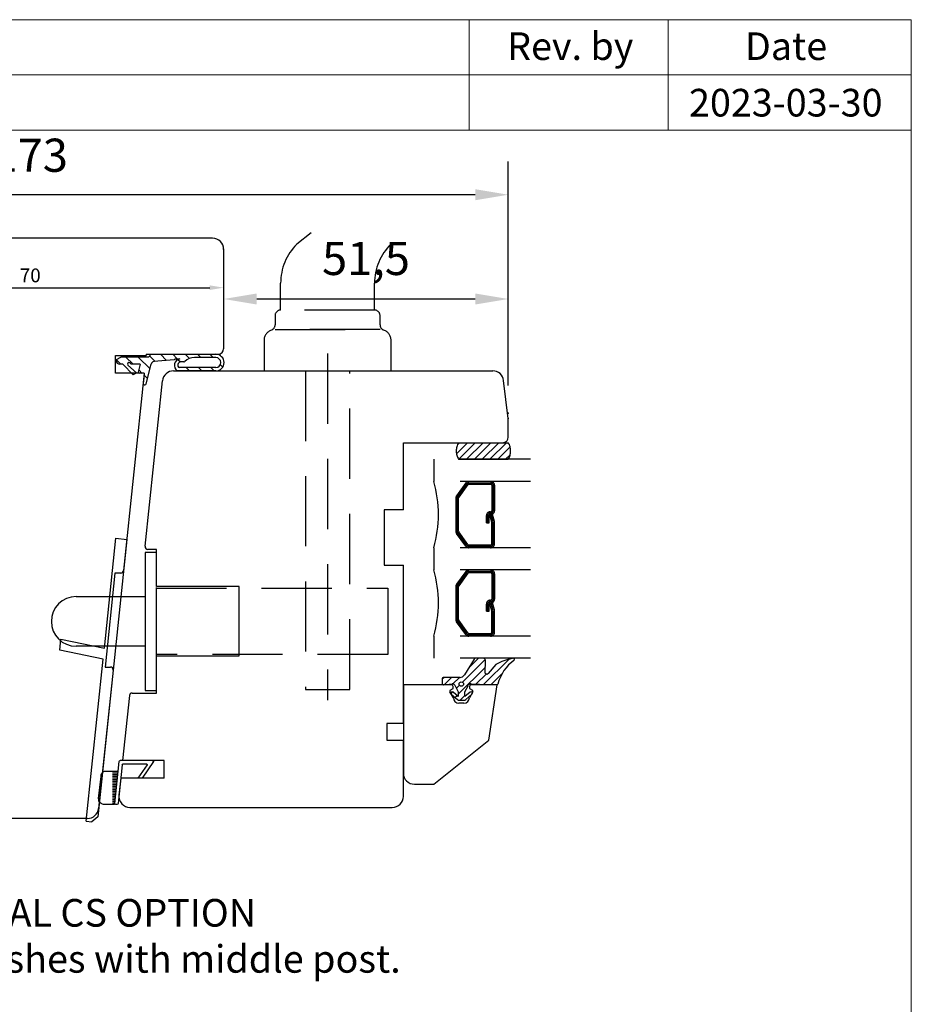
# Model space of a CAD drawing. Units: millimetres. Extents: x -2 to 800, y 0 to 574.
# Drawn here: x 639 to 800, y 386 to 564 of the extents above; entities that cross this region are included whole.
import ezdxf
from ezdxf.enums import TextEntityAlignment as Align

# ---------------------------------------------------------------- set-up
doc = ezdxf.new("R2010")
doc.units = ezdxf.units.MM
doc.linetypes.add('DASHED', pattern=[19.049999999999997, 12.7, -6.35])
for name, color, linetype in [('Dimension', 7, 'Continuous'), ('FRAME', 1, 'Continuous'), ('Language English', 253, 'Continuous'), ('Line Hatch', 253, 'Continuous'), ('Line Hidden Contour', 253, 'DASHED'), ('Line Visable Contour', 7, 'Continuous')]:
    doc.layers.add(name, color=color, linetype=linetype)
doc.styles.add('Inwido', font='GOTHIC.TTF', dxfattribs={"height": 6})
doc.styles.get("Standard").update_dxf_attribs({"font": 'arial.ttf'})
doc.dimstyles.new('InWido', dxfattribs={"dimscale": 2, "dimtxt": 3, "dimasz": 3, "dimexe": 3, "dimexo": 3, "dimgap": 2, "dimtad": 1, "dimdec": 1, "dimtxsty": 'Inwido', "dimcen": 0.09, "dimclrd": 256, "dimclre": 256, "dimclrt": 256, "dimadec": 0, "dimazin": 2, "dimtfac": 1, "dimtdec": 4, "dimtofl": 0, "dimtmove": 2, "dimatfit": 3, "dimfxl": 1, "dimtfillclr": 256, "dimtolj": 1, "dimlwd": -1, "dimlwe": -1, "dimarcsym": 0})
doc.dimstyles.new('ISO-25', dxfattribs={"dimtxt": 2.5, "dimasz": 2.5, "dimexe": 1.25, "dimexo": 0.625, "dimtad": 1, "dimtxsty": 'Standard', "dimcen": 2.5, "dimadec": 0, "dimazin": 0, "dimtfac": 1, "dimtmove": 0, "dimatfit": 3, "dimfxl": 1, "dimarcsym": 0})
pattern_1 = [(45, (791.6270139752268, 72.91333322905297), (-0.7071067811865475, 0.7071067811865476), [])]

# ---------------------------------------------------------------- blocks, each defined once
blk = doc.blocks.new('DWG_REV_BLOCK')
at = {"linetype": 'Continuous', "lineweight": 0}
for p, q in [((-39.99999999999997, -10.00000000000006), (-39.99999999999997, 0)), ((-22, -10.00000000000006), (-22, 0)), ((0, -5.000000000000057), (-180, -5.000000000000057)), ((0, -10.00000000000006), (-180, -10.00000000000006))]:
    blk.add_line(p, q, dxfattribs=at)
at = {"linetype": 'Continuous', "lineweight": 0, "char_height": 2.5, "attachment_point": 2}
for s, insert in [('Rev. by', (-30.86, -1.146031972169908)), ('Date', (-11.334, -1.146031972169794))]:
    blk.add_mtext(s, dxfattribs=dict(at, insert=insert))
at = {"color": 3}
for tag, p in [('RevisionRow1', (-172.8227129337539, -6.23)), ('RevisedBy', (-30.78, -6.26)), ('RevisedDate', (-11.359, -6.26))]:
    blk.add_attdef(tag, text='', height=2.5, dxfattribs=at).set_placement(p, align=Align.TOP_CENTER)
blk.add_attdef('RevNote', text='', height=2.5, dxfattribs=at).set_placement((-163.626, -6.23), align=Align.TOP_LEFT)
blk = doc.blocks.new('DWG_FRAME_A3')
at = {"linetype": 'Continuous', "lineweight": 0}
for p, q in [((19.99999999999996, 287), (410, 287)), ((410, 287), (410, 10))]:
    blk.add_line(p, q, dxfattribs=at)
blk = doc.blocks.new('*D50')
at = {"layer": 'Defpoints', "color": 0}
for p in [(675.5497597682278, 522.453139661014), (675.5497597682278, 513.453139661014), (727.0712130376428, 491.8031396610152)]:
    blk.add_point(p, dxfattribs=at)
at = {"layer": 'Dimension'}
for p, q in [((727.0712130376428, 497.8031396610152), (727.0712130376428, 519.453139661014)), ((675.5497597682278, 516.453139661014), (675.5497597682278, 507.453139661014)), ((721.0712130376428, 513.453139661014), (681.5497597682278, 513.453139661014))]:
    blk.add_line(p, q, dxfattribs=at)
for points in [[(681.5497597682278, 514.453139661014), (681.5497597682278, 512.453139661014), (675.5497597682278, 513.453139661014)], [(721.0712130376428, 512.453139661014), (721.0712130376428, 514.453139661014), (727.0712130376428, 513.453139661014)]]:
    blk.add_solid(points, dxfattribs=at)
at = {"layer": 'Dimension', "insert": (701.3104864029353, 520.801139661014), "char_height": 6, "attachment_point": 5, "style": 'Inwido'}
blk.add_mtext('\\A1;51,5', dxfattribs=at)
blk = doc.blocks.new('jc3992')
at = {"layer": 'Line Hatch'}
h = blk.add_hatch(dxfattribs=at)
h.set_pattern_fill('USER', color=256, scale=0.3, pattern_type=0)
h.set_pattern_definition([(0, (22.57757250087536, -290.5565344497593), (0, 0.3), [12, -3])])
edge = h.paths.add_edge_path()
edge.add_line((2.908854362785291, 1.233761721317478), (0.4736313861616281, 1.233761721317478))
edge.add_arc((2.741928464471016, 0.4168917286772853), 0.8337510662086026, 353.7513848986234, 438.4507185754194)
edge.add_line((4.005967641273628, -3.673856111428222), (3.570726190047139, 0.326143888571778))
edge.add_arc((2.95549667874775, -3.716335213566254), 1.051329499837327, 267.0150073108722, 362.3156736340811)
edge.add_line((1.10448321801573, -4.766238278682522), (2.90074934011227, -4.766238278682522))
edge.add_line((0.4736313861616281, 1.233761721317478), (1.10448321801573, -4.766238278682522))
at = {"layer": 'Line Visable Contour'}
for p, q in [((-5.920969863719392, 3.000821358706276), (-3.849732037340004, 0)), ((-5.702862714510843, 3.199999999999875), (0.1064624070985474, 3.195724980858188)), ((-4.777790334364454, 2.40082135870648), (-3.12068668902225, 0)), ((-0.4344782977748309, 2.6023686522704), (-4.559683185155905, 2.599999999999795)), ((-0.2525854469828346, 2.403190010976687), (0.4880485443363796, -4.56623827868242)), ((0.4736313861616281, 1.233761721317478), (0.288355257890089, 2.996546339564588)), ((1.08323594751937, -4.56623827868242), (0.4736313861616281, 1.233761721317478)), ((2.908854362785291, 1.233761721317478), (0.4736313861616281, 1.233761721317478)), ((4.005967641273628, -3.673856111428222), (3.570726190047139, 0.326143888571778)), ((0.6880485443361977, -4.766238278682749), (0.8832359475193243, -4.766238278682522)), ((1.10448321801573, -4.766238278682522), (2.90074934011227, -4.766238278682522))]:
    blk.add_line(p, q, dxfattribs=at)
for centre, radius, start, end in [((-5.720969863719574, 3.000821358706276), 0.200000000000069, 84.80557109220179, 180), ((-4.577790334364295, 2.40082135870648), 0.1999999999997651, 84.80557109229174, 180), ((-0.4525854469832211, 2.403190010976687), 0.20000000000028, 0, 84.80557109227257), ((0.08835525788992982, 2.996546339564588), 0.2000000000002089, 0, 84.80557109223719), ((2.741928464471016, 0.4168917286772853), 0.8337510662086026, 353.7513848986234, 78.45071857541946), ((0.6880485443361977, -4.56623827868242), 0.1999999999998678, 180, 270), ((0.8832359475193243, -4.56623827868242), 0.2000000000001023, 270, 0), ((2.95549667874775, -3.716335213566254), 1.051329499837327, 267.0150073108722, 2.315673634081044)]:
    blk.add_arc(centre, radius, start, end, dxfattribs=at)
blk = doc.blocks.new('qo3992')
at = {"layer": 'Line Hatch'}
h = blk.add_hatch(dxfattribs=at)
h.set_pattern_fill('ANSI31', color=256, scale=0.5, style=0)
h.set_pattern_definition([(45, (-796.9728070000019, -280.7223630000018), (-1.122532015133644, 1.122532015133644), [])])
h.paths.add_polyline_path([(0, -12.9844690000001), (0, -1.284469000000001), (-0.5, -0.7844690000000014), (-0.5, 4.215530999999999), (-0.9618800000000647, 5.015530999999896), (-1.200000000000045, 5.015530999999896, 0.4142135623730103), (-1.799999999999841, 4.415531000000044), (-1.799999999999955, 3.843435999999997), (-3.700000000000045, 1.987813999999901), (-3.350000000000023, 1.381595999999888), (-1.94999942689185, 2.948543796733759, -1.303224291380887), (-1.799999999999955, 2.388735999999994), (-1.799999999999955, 0.7155309999999986), (-3.240134966707615, 1.074003967373244, 0.3639704565628677), (-3.421942954713472, 0.8921961114116357), (-3.5, -5.684341886080801e-14), (-3.84097799999995, -5.684341886080801e-14), (-5.299999999999955, 0.1512649999999098, 0.4142135623721068), (-5.5, -0.04873500000002196), (-5.5, -0.1654690000000869, 0.3888786599323569), (-5.317431169135261, -0.3647079496637389), (-1.775571973117849, -1.310314661520351, -0.3639705743060778), (-1.321051488215517, -1.764834096469542), (-1, -5.434469000000092), (-0.7999999999999545, -5.634469000000138), (-0.8000000112883754, -6.44807234809474, 0.6310921869691336), (-2.999999894691882, -5.988043291797055), (-3, -12.9844690000001, 0.9999999999999998)])
h.paths.add_polyline_path([(-2.400000000000091, -6.409540000000163, -0.3385670502231758), (-2.178569080690522, -6.1200118040245, -0.5707405975825446), (-1.382984020585809, -6.894972676622785), (-1.382984000000079, -7.172342000000128, 0.1921580829549738), (-1.300564655440439, -7.378881249712833, -0.1921569867011551), (-0.6000000000001364, -9.134469000000138), (-0.6000000000001364, -12.9844690000001, -1.000000000000063), (-2.399999999999977, -12.9844690000001)], flags=16)
at = {"layer": 'Line Visable Contour'}
for p, q in [((-1.799999999999955, 3.843435999999997), (-3.699999999999932, 1.987813999999901)), ((-1.799999999999955, 3.843435999999997), (-1.799999999999955, 4.415531000000044)), ((-0.961879999999951, 5.015530999999896), (-1.199999999999932, 5.015530999999896)), ((-0.961879999999951, 5.015530999999896), (-0.5, 4.215530999999999)), ((-0.5, -0.7844690000000014), (-0.5, 4.215530999999999)), ((-3.350000000000023, 1.381595999999888), (-3.699999999999932, 1.987813999999901)), ((-1.949999999999932, 2.948542999999916), (-3.350000000000023, 1.381595999999888)), ((-1.799999999999955, 0.7155309999999986), (-1.799999999999955, 2.388735999999994)), ((-3.84097799999995, 0), (-5.299999999999955, 0.1512649999999098)), ((-3.5, 0), (-3.84097799999995, 0)), ((-3.5, 0), (-3.421942999999942, 0.892195999999899)), ((-1.799999999999955, 0.7155309999999986), (-3.240135000000009, 1.074003999999888)), ((-5.5, -0.04873500000002196), (-5.5, -0.1654690000000869)), ((-5.317430999999942, -0.3647080000000074), (-1.775571000000014, -1.310315000000003)), ((-1, -5.434469000000092), (-1.321051000000011, -1.764834000000008)), ((-0.5, -0.7844690000000014), (0, -1.284469000000001)), ((0, -1.284469000000001), (0, -12.9844690000001)), ((-3, -12.9844690000001), (-3, -5.988043000000005)), ((-2.399999999999977, -12.9844690000001), (-2.399999999999977, -6.409540000000106)), ((-1.382983999999965, -7.172342000000015), (-1.382983999999965, -6.894973000000107)), ((-1, -5.434469000000092), (-0.7999999999999545, -5.634469000000138)), ((-0.7999999999999545, -5.634469000000138), (-0.7999999999999545, -6.448072000000082)), ((-0.6000000000000227, -12.9844690000001), (-0.6000000000000227, -9.134469000000138))]:
    blk.add_line(p, q, dxfattribs=at)
for centre, radius, start, end in [((-1.199999999999932, 4.415531000000044), 0.5999999999998806, 90, 180), ((-1.799999999999955, 2.688735999999892), 0.2999999999998977, 270, 120.0000000000308), ((-5.299999999999955, -0.04873500000002196), 0.1999999999999034, 90, 180), ((-3.222704000000022, 0.8747649999999112), 0.1999999999996054, 94.99999999985931, 175.0000000001569), ((-5.299999999999955, -0.1654690000000869), 0.200000000000045, 180, 265.0000000001521), ((-1.819149000000039, -1.808412000000089), 0.5000000000001623, 5.000000000017791, 84.99999999997571), ((-2.009654999999952, -6.742462000000103), 1.244961999999754, 13.67798199998429, 142.7007840000131), ((-2.100000000000023, -6.409540000000106), 0.3000000000002416, 105.1826899999627, 180), ((-2.009654999999952, -6.742462000000103), 0.6449620000004503, 346.3220180000058, 105.1826899999813), ((-1.08298400000001, -7.172342000000015), 0.2999999999999554, 180, 223.5087900000392), ((-3.149999999999977, -9.134469000000138), 2.549999999999955, 0, 43.5087899999947), ((-1.5, -12.9844690000001), 1.5, 180, 0), ((-1.5, -12.9844690000001), 0.8999999999999773, 180, 0)]:
    blk.add_arc(centre, radius, start, end, dxfattribs=at)
blk = doc.blocks.new('*D62')
at = {"layer": 'Defpoints', "color": 0}
for p in [(554.0283064988138, 532.3219194038661), (554.0283064988138, 492.8031396610152), (727.0712130376428, 492.8031396610152)]:
    blk.add_point(p, dxfattribs=at)
at = {"layer": 'Dimension'}
for p, q in [((554.0283064988138, 498.8031396610152), (554.0283064988138, 538.3219194038661)), ((727.0712130376428, 498.8031396610152), (727.0712130376428, 538.3219194038661)), ((721.0712130376428, 532.3219194038661), (560.0283064988138, 532.3219194038661))]:
    blk.add_line(p, q, dxfattribs=at)
for points in [[(560.0283064988138, 533.3219194038661), (560.0283064988138, 531.3219194038661), (554.0283064988138, 532.3219194038661)], [(721.0712130376428, 531.3219194038661), (721.0712130376428, 533.3219194038661), (727.0712130376428, 532.3219194038661)]]:
    blk.add_solid(points, dxfattribs=at)
at = {"layer": 'Dimension', "insert": (640.5497597682283, 539.4719194038661), "char_height": 6, "attachment_point": 5, "style": 'Inwido'}
blk.add_mtext('\\A1;173', dxfattribs=at)
blk = doc.blocks.new('*D83')
at = {"color": 0, "lineweight": -2}
for p, q in [((605.5497597682278, 521.828139661014), (605.5497597682278, 514.2572570232545)), ((675.5497597682278, 521.828139661014), (675.5497597682278, 514.2572570232545)), ((608.0497597682278, 515.5072570232545), (673.0497597682278, 515.5072570232545))]:
    blk.add_line(p, q, dxfattribs=at)
at = {"color": 0}
for points in [[(608.0497597682278, 515.9239236899211), (608.0497597682278, 515.0905903565879), (605.5497597682278, 515.5072570232545)], [(673.0497597682278, 515.0905903565879), (673.0497597682278, 515.9239236899211), (675.5497597682278, 515.5072570232545)]]:
    blk.add_solid(points, dxfattribs=at)
at = {"layer": 'Defpoints', "color": 0}
for p in [(605.5497597682278, 522.453139661014), (675.5497597682278, 522.453139661014), (675.5497597682278, 515.5072570232545)]:
    blk.add_point(p, dxfattribs=at)
at = {"color": 0, "insert": (640.5497597682278, 517.4085070232545), "char_height": 2.5, "attachment_point": 5}
blk.add_mtext('70', dxfattribs=at)

msp = doc.modelspace()

# ---------------------------------------------------------------- hatches: boundary and pattern name
at = {"layer": 'Line Hidden Contour'}
h = msp.add_hatch(dxfattribs=at)
h.set_pattern_fill('USER', color=0, angle=45, pattern_type=0)
h.set_pattern_definition(pattern_1)
edge = h.paths.add_edge_path()
edge.add_line((718.0712130881698, 484.4531394906102), (727.0712130376428, 484.4531396610143))
edge.add_line((727.0712130376428, 484.4531396610143), (727.2241724727091, 484.7403056574076))
edge.add_line((727.2241724727091, 484.7403056574075), (727.3930180393693, 485.2070245461985))
edge.add_line((727.3930180393693, 485.2070245461985), (727.488173852179, 486.080846941456))
edge.add_line((727.488173852179, 486.080846941456), (727.4382718587043, 486.5026439181523))
edge.add_line((727.4382718587043, 486.5026439181522), (727.2742088249267, 487.0513064221432))
edge.add_line((727.2742088249267, 487.0513064221433), (727.1824131505565, 487.2524830873178))
edge.add_line((727.1824131505565, 487.2524830873178), (727.0712129871158, 487.4531398314163))
edge.add_arc((720.5412710376428, 485.9531396610132), 2.889842000000029, 148.7308089999997, 211.2691909999984)
edge.add_line((727.0712129871158, 487.4531398314163), (718.0712130881698, 487.4531398314163))
h = msp.add_hatch(dxfattribs=at)
h.set_pattern_fill('USER', color=0, angle=45, pattern_type=0)
h.set_pattern_definition(pattern_1)
edge = h.paths.add_edge_path()
edge.add_arc((722.5470362897761, 448.0531396610135), 0.4000000000001321, 3.791057387387684, 90)
edge.add_line((722.9083650720131, 445.7584599927973), (722.9461610097917, 448.0795869268943))
edge.add_arc((723.1079274320209, 445.7716836257378), 0.2000000000000717, 183.791057387404, 270)
edge.add_line((723.2623811042349, 445.5716836257377), (723.1079274320209, 445.5716836257377))
edge.add_arc((723.2623811042349, 445.7716836257378), 0.2000000000001023, 270, 333.7136579927298)
edge.add_line((724.8362542107052, 447.3462588089019), (723.4416995088084, 445.683112130429))
edge.add_arc((729.582861105143, 438.5916207550797), 9.958612577249868, 100.6117763837215, 118.4657507915719)
edge.add_arc((727.9257256742208, 448.2031396610134), 0.2500000000000429, 335.0000000000239, 495.0000000000276)
edge.add_arc((732.5373926510449, 441.8978501884012), 7.593713686600574, 125.27231311165, 165.6304756427218)
edge.add_arc((724.9546690545251, 443.8880720838303), 0.2500000000001216, 267.5000000000352, 334.9999999999884)
edge.add_line((720.3239277763605, 443.8400164431094), (724.9437642076839, 443.6383100284347))
edge.add_arc((720.3021180826779, 443.3404923323184), 0.5000000000001394, 87.50000000000865, 151.9999999999781)
edge.add_line((719.2106498776618, 442.3527664271558), (719.8606442862483, 443.5752281137115))
edge.add_line((719.2106498776618, 441.5527664271558), (719.2106498776618, 442.3527664271558))
edge.add_line((720.1385574083594, 442.3313732939305), (719.2106498776618, 441.5527664271558))
edge.add_arc((720.3106498776618, 442.1262814753808), 0.2677283549172283, 310.0000000000081, 489.9999999999816)
edge.add_line((719.3779403029141, 440.9941506691446), (720.4827423469644, 441.9211896568311))
edge.add_arc((718.9922677371021, 441.453777335016), 0.6000000000000796, 270, 310.0000000000024)
edge.add_line((718.2290320182217, 440.8537773350158), (718.9922677371021, 440.8537773350158))
edge.add_arc((718.2290320182217, 441.453777335016), 0.6000000000000469, 229.9999999999941, 270)
edge.add_line((716.7385574083594, 441.9211896568311), (717.8433594524097, 440.9941506691446))
edge.add_arc((716.9106498776619, 442.1262814753808), 0.2677283549173589, 50.00000000001536, 230.0000000000153)
edge.add_line((718.0106498776618, 441.5527664271558), (717.0827423469644, 442.3313732939307))
edge.add_line((718.0106498776618, 442.3527664271558), (718.0106498776618, 441.5527664271558))
edge.add_line((717.370879504683, 443.5559994993614), (718.0106498776618, 442.3527664271558))
edge.add_arc((716.9294057082536, 443.3212637179686), 0.4999999999998301, 27.99999999999354, 96.00000000001022)
edge.add_line((715.3315555703155, 443.6560770409332), (716.8771414766197, 443.8185246656526))
edge.add_arc((715.3106498776618, 443.8549814200068), 0.1999999999999318, 180, 276.0000000000306)
edge.add_line((715.1106498776619, 444.782858917041), (715.1106498776619, 443.8549814200068))
edge.add_arc((715.3106498776618, 444.782858917041), 0.1999999999999886, 90, 180)
edge.add_line((718.2944484565071, 444.982858917041), (715.3106498776618, 444.982858917041))
edge.add_arc((718.2944484565071, 445.982858917041), 1, 270, 328.1341056926543)
edge.add_line((720.890104449418, 448.2643128150553), (719.143734550132, 445.4549260319358))
edge.add_arc((721.2298188868679, 448.0531396610135), 0.399999999999693, 90, 148.1341056926665)
edge.add_line((722.5470362897761, 448.4531396610132), (721.2298188868679, 448.4531396610132))
edge = h.paths.add_edge_path(flags=16)
edge.add_arc((718.5629953708276, 443.7747764477408), 0.4000917574242067, 0, 360)

# ---------------------------------------------------------------- linework, layer by layer
for p, q in [((691.4177262111027, 525.4531396610131), (688.7872882257768, 523.382071849148)), ((685.8583560376428, 511.4531396610132), (685.8583560376428, 516.3110040372832)), ((702.8583560376428, 511.4531396610132), (702.8583560376428, 516.3197824567591)), ((702.8583560376428, 511.4531396610132), (685.8583560376428, 511.4531396610132)), ((684.8583560376428, 510.4531396610132), (684.8583560376428, 508.78156678576)), ((703.8583560376428, 508.78156678576), (703.8583560376428, 510.4531396610132)), ((703.8583560376428, 507.9531396610132), (684.8583560376428, 507.9531396610132)), ((684.8583560376428, 507.9531396610132), (703.8583560376428, 507.9531396610132)), ((682.8583560376428, 505.9531396610132), (682.8583560376428, 500.4531396610132)), ((705.8583560376428, 500.4531396610132), (705.8583560376428, 505.9531396610132)), ((694.3583560376428, 503.5694706069252), (694.3583560376428, 440.8808396749662)), ((690.3583560376428, 500.4531396610132), (690.3583560376428, 442.8139391611062)), ((698.3583560376428, 442.8139391611062), (698.3583560376428, 500.4531396610132)), ((663.3712130376427, 461.1139391608272), (705.2583560376428, 461.1139391608272)), ((705.2583560376428, 461.1139391608272), (705.2583560376428, 449.1139391608272)), ((705.2583560376428, 449.1139391608272), (663.3712130376427, 449.1139391608272)), ((690.3583560376428, 442.8139391611062), (698.3583560376428, 442.8139391611062))]:
    msp.add_line(p, q, dxfattribs=at)
at = {"layer": 'Line Hidden Contour', "color": 0}
for p, q in [((718.0712130376428, 487.4531396610132), (727.0712130376428, 487.4531396610132)), ((713.5712130376428, 484.4531396610143), (713.5712130376428, 480.4531396610143)), ((731.0712130376428, 484.4531396610143), (713.5712130376428, 484.4531396610143)), ((718.0712130376428, 484.4531396610143), (727.0712130376428, 484.4531396610143)), ((731.0712130376428, 480.4531396610143), (713.5712130376428, 480.4531396610143)), ((719.3615550376428, 480.1648596610142), (717.7050980376428, 477.8648609731603)), ((719.5637390376428, 480.0178166610132), (717.9072820376427, 477.7178179731602)), ((719.7659230376428, 479.8707736610133), (718.1094660376438, 477.5707749731602)), ((719.9276700376428, 480.2031396610143), (723.8712130376438, 480.2031396610143)), ((719.9276700376428, 479.9531396610143), (723.8712130376438, 479.9531396610143)), ((724.0712130376428, 479.7531396610132), (724.0712130376428, 475.1531399731603)), ((724.3212130376428, 479.7531396610132), (724.3212130376428, 475.1531399731603)), ((724.5712130376428, 479.7531396610132), (724.5712130376428, 475.1531399731603)), ((717.5712130376428, 477.4531399731602), (717.5712130376428, 471.4307689731602)), ((717.8212130376428, 471.4307689731602), (717.8212130376428, 477.4531399731602)), ((718.0712130376428, 471.4307689731602), (718.0712130376428, 477.4531399731602)), ((723.1020140376428, 472.9610909731603), (723.1020140376428, 474.2531399731602)), ((723.3520140376428, 472.9610909731603), (723.3520140376428, 474.2531399731602)), ((723.6020140376428, 472.9610909731603), (723.6020140376428, 474.2531399731602)), ((723.7307590376428, 474.3237299731602), (724.2137220376428, 474.4531399731602)), ((724.0712130376428, 473.0531399731603), (723.7307590376428, 474.3237299731602)), ((723.8020140376437, 474.9531399731602), (723.8712130376438, 474.9531399731602)), ((723.8020140376437, 474.4531399731602), (723.8712130376438, 474.4531399731602)), ((724.3126940376438, 473.1178449731603), (723.9722410376428, 474.3884349731602)), ((724.5473610376428, 473.2079829731603), (724.2137220376428, 474.4531399731602)), ((723.1020140376428, 472.9610909731603), (723.6020140376428, 472.9610909731603)), ((724.0712130376428, 469.1531396610133), (724.0712130376428, 473.0531399731603)), ((724.3212130376428, 469.1531396610133), (724.3212130376428, 473.0531399731603)), ((724.5712130376428, 469.1531396610133), (724.5712130376428, 473.0268099731602)), ((719.3615550376428, 468.7414196610132), (717.7050980376428, 471.0190479731602)), ((719.5637390376428, 468.8884626610132), (717.9072820376427, 471.1660909731602)), ((719.7659230376428, 469.0355056610132), (718.1094660376438, 471.3131339731603)), ((719.9276700376428, 468.9531396610143), (723.8712130376438, 468.9531396610143)), ((719.9276700376428, 468.7031396610143), (723.8712130376438, 468.7031396610143)), ((713.5712130376428, 468.4531396610132), (713.5712130376428, 464.4531396610143)), ((731.0712130376428, 468.4531396610143), (713.5712130376428, 468.4531396610132)), ((731.0712130376428, 464.4531396610143), (713.5712130376428, 464.4531396610143)), ((719.3615550376428, 464.1648596610142), (717.7050980376428, 461.8648609731603)), ((719.5637390376428, 464.0178166610132), (717.9072820376427, 461.7178179731602)), ((719.7659230376428, 463.8707736610133), (718.1094660376438, 461.5707749731602)), ((719.9276700376428, 464.2031396610143), (723.8712130376438, 464.2031396610143)), ((719.9276700376428, 463.9531396610143), (723.8712130376438, 463.9531396610143)), ((724.0712130376428, 463.7531396610132), (724.0712130376428, 459.1531399731603)), ((724.3212130376428, 463.7531396610132), (724.3212130376428, 459.1531399731603)), ((724.5712130376428, 463.7531396610132), (724.5712130376428, 459.1531399731603)), ((717.5712130376428, 461.4531399731602), (717.5712130376428, 455.4307689731602)), ((717.8212130376428, 455.4307689731602), (717.8212130376428, 461.4531399731602)), ((718.0712130376428, 455.4307689731602), (718.0712130376428, 461.4531399731602)), ((723.1020140376428, 456.9610909731603), (723.1020140376428, 458.2531399731602)), ((723.3520140376428, 456.9610909731603), (723.3520140376428, 458.2531399731602)), ((723.6020140376428, 456.9610909731603), (723.6020140376428, 458.2531399731602)), ((723.7307590376428, 458.3237299731602), (724.2137220376428, 458.4531399731602)), ((724.0712130376428, 457.0531399731603), (723.7307590376428, 458.3237299731602)), ((723.8020140376437, 458.9531399731602), (723.8712130376438, 458.9531399731602)), ((723.8020140376437, 458.4531399731602), (723.8712130376438, 458.4531399731602)), ((724.3126940376438, 457.1178449731603), (723.9722410376428, 458.3884349731602)), ((724.5473610376428, 457.2079829731603), (724.2137220376428, 458.4531399731602)), ((723.1020140376428, 456.9610909731603), (723.6020140376428, 456.9610909731603)), ((724.0712130376428, 453.1531396610133), (724.0712130376428, 457.0531399731603)), ((724.3212130376428, 453.1531396610133), (724.3212130376428, 457.0531399731603)), ((724.5712130376428, 453.1531396610133), (724.5712130376428, 457.0268099731602)), ((719.3615550376428, 452.7414196610132), (717.7050980376428, 455.0190479731602)), ((719.5637390376428, 452.8884626610132), (717.9072820376427, 455.1660909731602)), ((719.7659230376428, 453.0355056610132), (718.1094660376438, 455.3131339731603)), ((719.9276700376428, 452.9531396610143), (723.8712130376438, 452.9531396610143)), ((719.9276700376428, 452.7031396610143), (723.8712130376438, 452.7031396610143)), ((713.5712130376428, 452.4531396610132), (713.5712130376428, 448.4531396610132)), ((731.0712130376428, 452.4531396610143), (713.5712130376428, 452.4531396610132)), ((731.0712130376428, 448.4531396610143), (713.5712130376428, 448.4531396610132))]:
    msp.add_line(p, q, dxfattribs=at)
at = {"layer": 'Line Hidden Contour'}
for centre, radius, start, end in [((695.8583560376428, 516.3110040372832), 10.00000000000001, 135.0000000000041, 180), ((712.8583560376428, 516.3197824567591), 10.00000000000028, 135.0858883735385, 180), ((685.8583560376428, 510.4531396610132), 1, 90, 180), ((702.8583560376428, 510.4531396610132), 1, 0, 90), ((684.8583560376428, 505.9531396610132), 2.000000000000839, 109.4712206344946, 180), ((683.8583560376428, 508.78156678576), 0.9999999999998253, 289.4712206344695, 0), ((704.8583560376428, 508.78156678576), 1, 180, 250.5287793655204), ((703.8583560376428, 505.9531396610132), 2, 0, 70.52877936550705)]:
    msp.add_arc(centre, radius, start, end, dxfattribs=at)
at = {"layer": 'Line Hidden Contour', "color": 0}
for centre, radius, start, end in [((720.5412710376428, 485.9531396610132), 2.889842000000029, 148.7308089999997, 211.2691910000003), ((724.6011550376428, 485.9531396610132), 2.88984199999997, 328.7308090000006, 31.26919099999843), ((693.0077480376427, 474.4531396610143), 21.42092699999957, 343.733831000001, 16.26616899999595), ((719.9276700376428, 479.7531396610132), 0.7000000000011255, 90, 143.9726269999777), ((719.9276700376428, 479.7531396610132), 0.4500000000011255, 90, 143.9726269998216), ((719.9276700376428, 479.7531396610132), 0.2000000000011255, 90, 143.9726269996597), ((723.8712130376438, 479.7531396610132), 0.6999999999990223, 0, 90), ((723.8712130376438, 479.7531396610132), 0.4499999999990223, 0, 90), ((723.8712130376438, 479.7531396610132), 0.1999999999990223, 0, 90), ((718.2712130376428, 477.4531399731602), 0.6999999999993062, 143.9726270000078, 180), ((718.2712130376428, 477.4531399731602), 0.4499999999991217, 143.9726269998514, 180), ((718.2712130376428, 477.4531399731602), 0.1999999999991295, 143.9726269997268, 180), ((723.8020140376437, 474.2531399731602), 0.6999999999999886, 90, 180), ((723.8020140376437, 474.2531399731602), 0.4499999999999886, 90, 180), ((723.8020140376437, 474.2531399731602), 0.1999999999999886, 90, 180), ((723.8712130376438, 475.1531399731603), 0.4500000000001023, 270, 0), ((723.8712130376438, 475.1531399731603), 0.7000000000001023, 270, 0), ((723.8712130376438, 475.1531399731603), 0.2000000000001023, 270, 0), ((723.8712130376438, 473.0268099731602), 0.6999999999990223, 0, 15.00000000005545), ((718.2712130376428, 471.4307689731602), 0.7000000000000455, 180, 216.027373000062), ((718.2712130376428, 471.4307689731602), 0.4500000000000455, 180, 216.0273730000635), ((718.2712130376428, 471.4307689731602), 0.2000000000000455, 180, 216.0273730000817), ((719.9276700376428, 469.1531396610133), 0.6999999999993062, 216.0273729999922, 270), ((719.9276700376428, 469.1531396610133), 0.449999999999222, 216.0273729999693, 270), ((719.9276700376428, 469.1531396610133), 0.1999999999991295, 216.0273730002733, 270), ((723.8712130376438, 469.1531396610133), 0.4499999999989654, 270, 0), ((723.8712130376438, 469.1531396610133), 0.1999999999989654, 270, 0), ((723.8712130376438, 469.1531396610133), 0.6999999999989654, 270, 0), ((693.0077480376427, 458.4531396610143), 21.42092699999957, 343.733831000001, 16.26616899999595), ((719.9276700376428, 463.7531396610132), 0.7000000000011255, 90, 143.9726269999777), ((719.9276700376428, 463.7531396610132), 0.4500000000011255, 90, 143.9726269998216), ((719.9276700376428, 463.7531396610132), 0.2000000000011255, 90, 143.9726269996597), ((723.8712130376438, 463.7531396610132), 0.6999999999990223, 0, 90), ((723.8712130376438, 463.7531396610132), 0.4499999999990223, 0, 90), ((723.8712130376438, 463.7531396610132), 0.1999999999990223, 0, 90), ((718.2712130376428, 461.4531399731602), 0.6999999999993062, 143.9726270000078, 180), ((718.2712130376428, 461.4531399731602), 0.4499999999991217, 143.9726269998514, 180), ((718.2712130376428, 461.4531399731602), 0.1999999999991295, 143.9726269997268, 180), ((723.8020140376437, 458.2531399731602), 0.6999999999999886, 90, 180), ((723.8020140376437, 458.2531399731602), 0.4499999999999886, 90, 180), ((723.8020140376437, 458.2531399731602), 0.1999999999999886, 90, 180), ((723.8712130376438, 459.1531399731603), 0.4500000000001023, 270, 0), ((723.8712130376438, 459.1531399731603), 0.7000000000001023, 270, 0), ((723.8712130376438, 459.1531399731603), 0.2000000000001023, 270, 0), ((723.8712130376438, 457.0268099731602), 0.6999999999990223, 0, 15.00000000005545), ((718.2712130376428, 455.4307689731602), 0.7000000000000455, 180, 216.027373000062), ((718.2712130376428, 455.4307689731602), 0.4500000000000455, 180, 216.0273730000635), ((718.2712130376428, 455.4307689731602), 0.2000000000000455, 180, 216.0273730000817), ((719.9276700376428, 453.1531396610133), 0.6999999999993062, 216.0273729999922, 270), ((719.9276700376428, 453.1531396610133), 0.449999999999222, 216.0273729999693, 270), ((719.9276700376428, 453.1531396610133), 0.1999999999991295, 216.0273730002733, 270), ((723.8712130376438, 453.1531396610133), 0.4499999999989654, 270, 0), ((723.8712130376438, 453.1531396610133), 0.1999999999989654, 270, 0), ((723.8712130376438, 453.1531396610133), 0.6999999999989654, 270, 0)]:
    msp.add_arc(centre, radius, start, end, dxfattribs=at)
at = {"layer": 'Line Visable Contour'}
for p, q in [((673.5497597682278, 524.453139661014), (607.5497597682278, 524.453139661014)), ((675.5497597682278, 522.453139661014), (675.5497597682278, 504.4531396610141)), ((655.9924053683247, 500.0531396610143), (655.9924053683247, 503.2531396610131)), ((655.9924053683247, 503.2531396610131), (661.5287389211747, 503.2531396610131)), ((661.5497597682278, 503.4531396610141), (661.5287389211747, 503.2531396610131)), ((661.5497597682278, 503.4531396610141), (674.5497597682278, 503.4531396610141)), ((661.1924053683248, 500.0531396610143), (655.9924053683247, 500.0531396610143)), ((661.1924053683248, 500.0531396610143), (657.4346909772428, 464.3008754293812)), ((666.4720211262378, 500.4531396610143), (724.2396760567208, 500.4531396610143)), ((661.3343915482918, 468.7054038926472), (664.4829773355018, 498.6621965875502)), ((708.0712130376428, 475.3031396610145), (708.0712130376428, 487.4531396610143)), ((708.0712130376428, 475.3031396610145), (704.5712130376428, 475.3031396610145)), ((704.5712130376428, 475.3031396610145), (704.5712130376428, 465.3031396610145)), ((658.0506950975317, 469.9576490347652), (652.7727490194828, 419.7413436025531)), ((653.9710817714248, 450.2762680812232), (656.0616513066817, 470.1667059602202)), ((656.0616513066817, 470.1667059602202), (658.0506950975317, 469.9576490347652)), ((663.3712130376427, 467.6139391608272), (661.3712130376427, 467.6139391608272)), ((661.3712130376427, 467.6139391608272), (661.3712130376427, 459.6139391608272)), ((663.3763462385608, 468.1531396610142), (661.8316524959757, 468.1531396610142)), ((663.3763462385608, 461.4031396610142), (663.3763462385608, 468.1531396610142)), ((704.5712130376428, 465.3031396610145), (708.0712130376428, 465.3031396610145)), ((708.0712130376428, 436.6531396610144), (708.0712130376428, 465.3031396610145)), ((655.8876320517078, 463.8531396610132), (654.1008600521908, 446.8531396610132)), ((656.9374300295588, 463.8531396610132), (655.8876320517078, 463.8531396610132)), ((663.3712130376427, 449.1139391608272), (663.3712130376427, 461.2639391610132)), ((678.3763462385608, 461.4031396610142), (663.3763462385608, 461.4031396610142)), ((678.3763462385608, 448.9031396610142), (678.3763462385608, 461.4031396610142)), ((648.8712130376427, 459.6139391608272), (661.3712130376427, 459.6139391608272)), ((661.3712130376427, 459.6139391608272), (661.3712130376427, 450.6139391608272)), ((645.8894723680088, 449.9190695174422), (646.0985292633007, 451.9081133114623)), ((646.0985292633007, 451.9081133114623), (653.9710817714248, 450.2762680812232)), ((653.7620248178997, 448.2872242933233), (645.8894723680088, 449.9190695174422)), ((661.3712130376427, 450.6139391608272), (648.8712130376427, 450.6139391608272)), ((661.3712130376427, 450.6139391608272), (661.3712130376427, 442.6139391610133)), ((663.3712130376427, 442.6139391610133), (663.3712130376427, 449.1139391608272)), ((650.6791760054688, 418.9558787125081), (653.7620248178997, 448.2872242933233)), ((663.3763462385608, 442.1531396610142), (663.3763462385608, 448.9031396610142)), ((663.3763462385608, 448.9031396610142), (678.3763462385608, 448.9031396610142)), ((655.5428147424598, 446.3008754293812), (652.9092397080518, 421.2440827344783)), ((654.1008600521908, 446.8531396610132), (655.0455537947757, 446.8531396610122)), ((723.2623811042349, 445.5716836257377), (723.1079274320209, 445.5716836257377)), ((715.1106498776619, 444.782858917041), (715.1106498776619, 443.8549814200068)), ((718.2944484565071, 444.982858917041), (715.3106498776618, 444.982858917041)), ((715.3315555703155, 443.6560770409332), (716.8771414766197, 443.8185246656526)), ((720.3239277763605, 443.8400164431094), (724.9437642076839, 443.6383100284347)), ((658.9938381438027, 442.1531396610142), (663.3763462385608, 442.1531396610142)), ((661.3712130376427, 442.6139391610133), (663.3712130376427, 442.6139391610133)), ((708.0712130376428, 443.6531396610134), (708.0712130376428, 427.6531396610134)), ((716.7712130376428, 443.6531396610134), (708.0712130376428, 443.6531396610134)), ((717.1212130376429, 441.3119854151852), (716.4953447190649, 442.3960211418098)), ((716.5712130376428, 442.6644645264186), (717.0712130376428, 442.9531396610134)), ((716.7385574083594, 441.9211896568311), (717.8433594524097, 440.9941506691446)), ((717.0712130376428, 442.9531396610134), (717.0712130376428, 443.3531396610133)), ((718.0106498776618, 441.5527664271558), (717.0827423469644, 442.3313732939307)), ((717.370879504683, 443.5559994993614), (718.0106498776618, 442.3527664271558)), ((718.0106498776618, 442.3527664271558), (718.0106498776618, 441.5527664271558)), ((719.2106498776618, 442.3527664271558), (719.8606442862483, 443.5752281137115)), ((719.2106498776618, 441.5527664271558), (719.2106498776618, 442.3527664271558)), ((720.1385574083594, 442.3313732939305), (719.2106498776618, 441.5527664271558)), ((719.3779403029141, 440.9941506691446), (720.4827423469644, 441.9211896568311)), ((720.6470813562207, 442.3960211418098), (720.0212130376427, 441.3119854151852)), ((720.0712130376428, 443.3531396610133), (720.0712130376428, 442.9531396610134)), ((720.0712130376428, 442.9531396610134), (720.5712130376428, 442.6644645264186)), ((725.0712130376428, 443.6531396610134), (720.3712130376429, 443.6531396610134)), ((723.5712130376428, 433.6531396610134), (725.0712130376428, 443.6531396610134)), ((658.4965771961188, 441.7054038926472), (657.2613644514123, 429.9531396610146)), ((719.0212130376427, 440.3119854151852), (718.1212130376429, 440.3119854151852)), ((718.2290320182217, 440.8537773350158), (718.9922677371021, 440.8537773350158)), ((708.0712130376428, 436.6531396610144), (705.0712130376428, 436.6531396610144)), ((705.0712130376428, 436.6531396610144), (705.0712130376428, 433.6531396610144)), ((705.0712130376428, 433.6531396610144), (708.0712130376428, 433.6531396610144)), ((708.0712130376428, 423.4531396610141), (708.0712130376428, 433.6531396610144)), ((713.5712130376428, 425.6531396610134), (723.5712130376428, 433.6531396610134)), ((664.7613644514123, 429.9531396610146), (657.2613644514123, 429.9531396610146)), ((664.7613644514123, 426.7531396610145), (664.7613644514123, 429.9531396610146)), ((656.9250308985621, 426.7531396610142), (656.6001596905758, 423.6621965875503)), ((664.7613644514123, 426.7531396610145), (656.9250308985621, 426.7531396610142)), ((710.0712130376428, 425.6531396610134), (713.5712130376428, 425.6531396610134)), ((658.5892034813128, 421.4531396610141), (706.0712130376428, 421.4531396610141)), ((640.5497597682278, 419.4531396610141), (630.1793236191407, 419.4531396610141)), ((650.9201959173157, 419.4531396610141), (640.5497597682278, 419.4531396610141)), ((650.6791760054688, 418.9558787125081), (651.6736986661457, 418.8513501639093)), ((652.7727490194828, 419.7413436025531), (651.6736986661457, 418.8513501639093))]:
    msp.add_line(p, q, dxfattribs=at)
at = {"layer": 'Line Visable Contour', "color": 0}
for p, q in [((727.0712130376428, 491.8031396610152), (726.2247683600028, 498.6968783478242)), ((727.0712130376428, 488.4531396610143), (727.0712130376428, 491.8031396610152)), ((708.0712130376428, 487.4531396610143), (726.0712130376428, 487.4531396610143)), ((720.890104449418, 448.2643128150553), (719.143734550132, 445.4549260319358)), ((722.5470362897761, 448.4531396610132), (721.2298188868679, 448.4531396610132)), ((722.9083650720131, 445.7584599927973), (722.9461610097917, 448.0795869268943)), ((724.8362542107052, 447.3462588089019), (723.4416995088084, 445.683112130429))]:
    msp.add_line(p, q, dxfattribs=at)
at = {"layer": 'Line Visable Contour'}
msp.add_circle((718.5629953708276, 443.7747764477408), 0.4000917574242067, dxfattribs=at)
for centre, radius, start, end in [((673.5497597682278, 522.453139661014), 2, 0, 90), ((674.5497597682278, 504.4531396610141), 1, 270, 0), ((666.4720211262378, 498.4531396610143), 2, 90, 173.999999999985), ((724.2396760567208, 498.4531396610143), 1.999999999999354, 6.999999999988592, 90), ((661.8316524959757, 468.6531396610142), 0.4999999999996895, 174.0000000000928, 270), ((656.9374300295588, 464.3531396610132), 0.5, 270, 354.0000000002148), ((648.8712130376427, 455.1139391608272), 4.5, 90, 180), ((648.8712130376427, 455.1139391608272), 4.5, 180, 270), ((655.0455537947757, 446.3531396610132), 0.4999999999996614, 354.0000000002107, 90), ((718.2944484565071, 445.982858917041), 1, 270, 328.1341056926543), ((723.1079274320209, 445.7716836257378), 0.2000000000000717, 183.791057387404, 270), ((723.2623811042349, 445.7716836257378), 0.2000000000001023, 270, 333.7136579927298), ((715.3106498776618, 444.782858917041), 0.1999999999999886, 90, 180), ((715.3106498776618, 443.8549814200068), 0.1999999999999318, 180, 276.0000000000306), ((716.9294057082536, 443.3212637179686), 0.4999999999998301, 27.99999999999354, 96.00000000001022), ((720.3021180826779, 443.3404923323184), 0.5000000000001394, 87.50000000000865, 151.9999999999781), ((724.9546690545251, 443.8880720838303), 0.2500000000001216, 267.5000000000352, 334.9999999999884), ((658.9938381438027, 441.6531396610142), 0.5, 90, 174.0000000000968), ((716.6712130376429, 442.4912594456617), 0.2000000000000059, 120.0000000000442, 208.4369581126709), ((716.9106498776619, 442.1262814753808), 0.2677283549173589, 50.00000000001536, 230.0000000000153), ((716.7712130376428, 443.3531396610133), 0.2999999999999545, 0, 90), ((720.3712130376429, 443.3531396610133), 0.3000000000001251, 90, 180), ((720.3106498776618, 442.1262814753808), 0.2677283549172283, 310.0000000000081, 129.9999999999816), ((720.4712130376427, 442.4912594456617), 0.2000000000001527, 331.5630418873159, 59.99999999994392), ((718.1212130376429, 441.3119854151852), 1, 180, 270), ((718.2290320182217, 441.453777335016), 0.6000000000000469, 229.9999999999941, 270), ((718.9922677371021, 441.453777335016), 0.6000000000000796, 270, 310.0000000000024), ((719.0212130376427, 441.3119854151852), 1, 270, 0), ((710.0712130376428, 427.6531396610134), 2, 180, 270), ((658.5892034813128, 423.4531396610141), 2.00000000000052, 173.999999999977, 270), ((706.0712130376428, 423.4531396610141), 2, 270, 0), ((650.9201959173157, 421.4531396610141), 2, 270, 353.9999999999817)]:
    msp.add_arc(centre, radius, start, end, dxfattribs=at)
at = {"layer": 'Line Visable Contour', "color": 0}
for centre, radius, start, end in [((726.0712130376428, 488.4531396610143), 1, 270, 0), ((721.2298188868679, 448.0531396610135), 0.399999999999693, 90, 148.1341056926665), ((722.5470362897761, 448.0531396610135), 0.4000000000001321, 3.791057387387684, 90), ((729.582861105143, 438.5916207550797), 9.958612577249868, 100.6117763837215, 118.4657507915719), ((732.5373926510449, 441.8978501884012), 7.593713686600574, 125.27231311165, 165.6304756427218), ((727.9257256742208, 448.2031396610134), 0.2500000000000429, 335.0000000000239, 135.0000000000276)]:
    msp.add_arc(centre, radius, start, end, dxfattribs=at)
at = {"layer": 'Line Visable Contour'}
for p in [(675.5497597682278, 522.453139661014), (675.5497597682278, 522.453139661014), (715.3106498776618, 444.982858917041), (718.2944484565071, 444.982858917041), (708.0712130376428, 443.6531396610134)]:
    msp.add_point(p, dxfattribs=at)
at = {"layer": 'Line Visable Contour', "color": 0}
for p in [(727.0712130376428, 492.8031396610152), (727.0712130376428, 491.8031396610152), (727.0712130376428, 491.8031396610152)]:
    msp.add_point(p, dxfattribs=at)

# ---------------------------------------------------------------- block references
at = {"layer": 'FRAME', "xscale": 2, "yscale": 2, "zscale": 2}
msp.add_blockref('DWG_FRAME_A3', (-20, -10.00000000000001), dxfattribs=at)
at = {"layer": 'FRAME'}
ref = msp.add_blockref('DWG_REV_BLOCK', (800, 564), dxfattribs=dict(at, xscale=2, yscale=2, zscale=2))
ref.add_attrib('RevisedDate', '2023-03-30', dxfattribs={"layer": '0', "color": 3, "height": 5}).set_placement((777.2819999999999, 551.48), align=Align.TOP_CENTER)
at = {"layer": 'Line Hatch', "rotation": 90.00000000000001}
msp.add_blockref('qo3992', (661.146057104958, 503.4531396610141), dxfattribs=at)
at = {"layer": 'Line Visable Contour', "xscale": -1}
msp.add_blockref('jc3992', (656.9250308985613, 426.7531396610142), dxfattribs=at)

# ---------------------------------------------------------------- texts
at = {"layer": 'Language English', "color": 7, "insert": (641.7477811503217, 404.8805363299334), "char_height": 5, "attachment_point": 2, "style": 'Inwido'}
msp.add_mtext('{\\pxqc;HORIZONTAL CS OPTION\\P- Two horizontal sashes with middle post.}', dxfattribs=at)

# ---------------------------------------------------------------- dimensions: what is measured, and where the dimension line sits
dim = msp.add_linear_dim(base=(675.5497597682278, 515.5072570232545), p1=(605.5497597682278, 522.453139661014), p2=(675.5497597682278, 522.453139661014), dimstyle='ISO-25', override={"dimlfac": 1})
dim.commit()
dim.dimension.update_dxf_attribs({"geometry": '*D83', "text_midpoint": (640.5497597682278, 517.4085070232545)})
at = {"layer": 'Dimension', "color": 0}
for base, p1, p2, picture, middle in [((554.0283064988138, 532.3219194038661), (727.0712130376428, 492.8031396610152), (554.0283064988138, 492.8031396610152), '*D62', (640.5497597682283, 539.4719194038661)), ((675.5497597682278, 513.453139661014), (727.0712130376428, 491.8031396610152), (675.5497597682278, 522.453139661014), '*D50', (701.3104864029353, 520.801139661014))]:
    dim = msp.add_linear_dim(base=base, p1=p1, p2=p2, dimstyle='InWido', dxfattribs=at)
    dim.commit()
    dim.dimension.update_dxf_attribs({"geometry": picture, "text_midpoint": middle})

doc.saveas('drawing.dxf')
